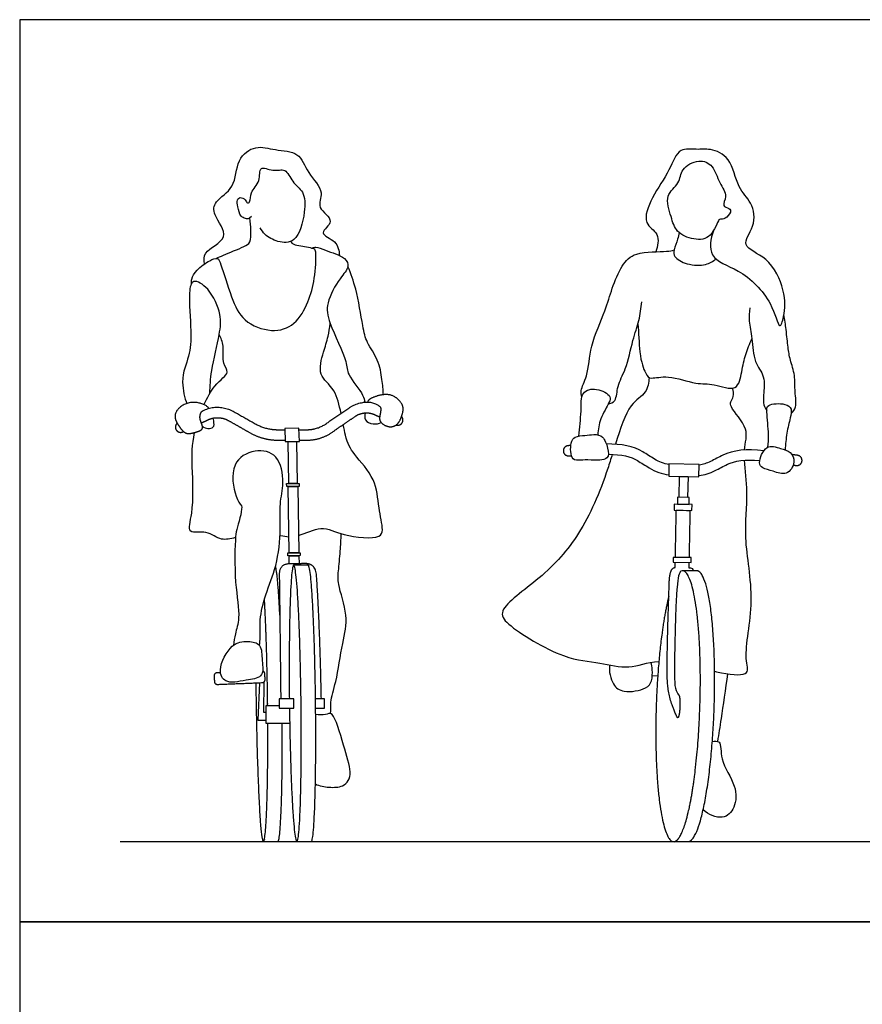
# Model space of a CAD drawing. Units: metres. Extents: x 0 to 4.27, y -0.66 to 4.57.
# Drawn here: x 0 to 2.13, y 2.08 to 4.57 of the extents above; entities that cross this region are included whole.
import ezdxf

# ---------------------------------------------------------------- set-up
doc = ezdxf.new("R2010")
doc.units = ezdxf.units.M
for name, color, linetype, true_color in [('AG-DIAGRAM', 7, 'Continuous', 0xfecc66), ('AG-PEOPLE', 7, 'Continuous', 0x66ccff), ('X-VPRT', 6, 'Continuous', 0xff00ff)]:
    doc.layers.add(name, color=color, linetype=linetype, true_color=true_color)

msp = doc.modelspace()

# ---------------------------------------------------------------- linework, layer by layer
at = {"layer": 'AG-DIAGRAM'}
msp.add_lwpolyline([(0.254, 2.4892), (4.0132, 2.4892)], dxfattribs=at)
at = {"layer": 'AG-PEOPLE'}
for points in [[(0.6713, 3.5363), (0.6723, 3.503), (0.7083, 3.5035), (0.7072, 3.5369)], [(0.6797, 3.5031), (0.7008, 3.5034), (0.7024, 3.3969), (0.6813, 3.3966)], [(1.6433, 3.4153), (1.7201, 3.4136), (1.7208, 3.4445), (1.644, 3.4462)], [(0.6759, 3.3965), (0.7078, 3.397), (0.7079, 3.3895), (0.6761, 3.389)], [(1.6698, 3.3617), (1.671, 3.4147), (1.6925, 3.4142), (1.6913, 3.3613)], [(0.6797, 3.3891), (0.7043, 3.3894), (0.7068, 3.2213), (0.6822, 3.2209)], [(1.6573, 3.3294), (1.7023, 3.3284), (1.7026, 3.3433), (1.6576, 3.3443)], [(1.6653, 3.3442), (1.695, 3.3435), (1.6954, 3.3612), (1.6657, 3.3618)], [(0.6786, 3.2209), (0.7105, 3.2214), (0.7106, 3.2139), (0.6787, 3.2134)], [(1.6548, 3.1976), (1.6999, 3.1969), (1.7002, 3.209), (1.6551, 3.2096)], [(0.6573, 2.8276), (0.6943, 2.8276), (0.6943, 2.8507), (0.6573, 2.8507)]]:
    msp.add_lwpolyline(points, close=True, dxfattribs=at)
for points in [[(0.6826, 3.1932), (0.6823, 3.2135), (0.7069, 3.2138), (0.7073, 3.1935)], [(0.6234, 2.8163), (0.6186, 2.8163), (0.6194, 2.8945)], [(1.6018, 2.9096), (1.6157, 2.9102)], [(0.607, 2.8919), (0.6031, 2.7968), (0.6234, 2.7968)], [(0.7493, 2.8276), (0.7716, 2.8276), (0.7716, 2.8507), (0.7491, 2.8507)], [(0.6573, 2.833), (0.6234, 2.833), (0.6234, 2.7895), (0.6837, 2.7895), (0.6837, 2.7905)]]:
    msp.add_lwpolyline(points, dxfattribs=at)
for points, degree, knots in [([(0.4681, 3.9534), (0.4674, 3.9625), (0.4606, 3.9861), (0.54, 4.0168), (0.4881, 4.0761), (0.4924, 4.1144), (0.5492, 4.1449), (0.5462, 4.2183), (0.5976, 4.2563), (0.6461, 4.24), (0.7098, 4.239), (0.7268, 4.1827), (0.7752, 4.1362), (0.7473, 4.0944), (0.8051, 4.0625), (0.7509, 4.0294), (0.8055, 4.0125), (0.8084, 3.9864), (0.8099, 3.9741)], 3, [0, 0, 0, 0, 0.295812, 0.734923, 1.166812, 1.490866, 1.912226, 2.373795, 2.783081, 3.18058, 3.602128, 4.015657, 4.453029, 4.793993, 5.165723, 5.491999, 5.833117, 6.176225, 6.176225, 6.176225, 6.176225]), ([(1.7565, 4.037), (1.7498, 4.0179), (1.74, 3.9644), (1.8265, 3.941), (1.9053, 3.8642), (1.9243, 3.7783), (1.9366, 3.8272), (1.942, 3.8766), (1.9006, 3.9712), (1.8201, 3.9959), (1.8656, 4.0501), (1.8561, 4.1111), (1.8152, 4.1451), (1.8038, 4.2231), (1.7494, 4.247), (1.7157, 4.2415), (1.6662, 4.249), (1.6452, 4.1849), (1.6014, 4.1271), (1.5744, 4.0546), (1.6226, 4.0321), (1.6157, 3.9976), (1.6106, 3.984)], 3, [0, 0, 0, 0, 0.443346, 0.940705, 1.552223, 2.005761, 2.368337, 2.933468, 3.429918, 3.845882, 4.224751, 4.659763, 5.067469, 5.554559, 5.960569, 6.292379, 6.609778, 7.029804, 7.549947, 8.003747, 8.363462, 8.738894, 8.738894, 8.738894, 8.738894]), ([(0.5872, 4.0732), (0.5798, 4.0664), (0.5714, 4.0678), (0.558, 4.0728), (0.5522, 4.0979), (0.5491, 4.115), (0.5583, 4.1237), (0.5726, 4.1171), (0.5757, 4.1054), (0.5853, 4.1108), (0.5826, 4.1372), (0.611, 4.1599), (0.6044, 4.2058), (0.6417, 4.185), (0.675, 4.1982), (0.6891, 4.1586), (0.7222, 4.1371), (0.7242, 4.0839), (0.703, 4.0047), (0.6535, 4.0068), (0.62, 4.026), (0.6125, 4.0385), (0.6093, 4.0445)], 3, [0, 0, 0, 0, 0.200695, 0.397875, 0.671222, 0.905086, 1.077705, 1.287159, 1.46192, 1.601347, 1.872692, 2.209677, 2.524336, 2.828337, 3.139336, 3.46678, 3.813034, 4.217202, 4.707037, 5.068766, 5.411626, 5.66649, 5.66649, 5.66649, 5.66649]), ([(1.6421, 4.1246), (1.6373, 4.1097), (1.6502, 4.0722), (1.6604, 4.0326), (1.7068, 4.0124), (1.7531, 4.0164), (1.7689, 4.0663), (1.7742, 4.0663), (1.7871, 4.0659), (1.8028, 4.0856), (1.7981, 4.0942), (1.7757, 4.099), (1.7948, 4.1268), (1.7694, 4.1585), (1.7583, 4.2036), (1.7193, 4.2205), (1.6731, 4.1953), (1.6727, 4.1558), (1.6464, 4.138), (1.6421, 4.1246)], 3, [0, 0, 0, 0, 0.410784, 0.771567, 1.15634, 1.527749, 1.906347, 2.015476, 2.213289, 2.445923, 2.653797, 2.880591, 3.15506, 3.505527, 3.88802, 4.229783, 4.611675, 4.950961, 5.319637, 5.319637, 5.319637, 5.319637]), ([(0.4976, 3.9672), (0.5038, 3.97), (0.5151, 3.9756), (0.5676, 3.9962), (0.5857, 4.0066), (0.5852, 4.0392), (0.5844, 4.0592), (0.5827, 4.0697)], 3, [0, 0, 0, 0, 0.2544, 0.672769, 0.921593, 1.224306, 1.542395, 1.542395, 1.542395, 1.542395]), ([(1.6698, 4.0325), (1.6687, 4.027), (1.6669, 4.0161), (1.6554, 3.9888), (1.6554, 3.9693), (1.6907, 3.9497), (1.7377, 3.9482), (1.7554, 3.9597), (1.7631, 3.9658)], 3, [0, 0, 0, 0, 0.234212, 0.540057, 0.772205, 1.116064, 1.503944, 1.813191, 1.813191, 1.813191, 1.813191]), ([(0.4353, 3.9039), (0.4349, 3.9076), (0.4339, 3.9158), (0.448, 3.94), (0.4789, 3.9614), (0.5023, 3.971), (0.5113, 3.9477), (0.5353, 3.867), (0.5636, 3.8061), (0.6371, 3.7769), (0.6999, 3.7961), (0.7321, 3.8577), (0.7479, 3.9126), (0.7513, 3.9782), (0.7484, 3.9908), (0.7308, 3.9958), (0.6932, 3.9992), (0.6889, 4.0073), (0.6865, 4.0103)], 3, [0, 0, 0, 0, 0.186646, 0.475374, 0.830573, 1.081394, 1.32449, 1.843143, 2.308703, 2.783739, 3.219183, 3.670727, 4.11597, 4.561659, 4.741336, 4.972918, 5.314725, 5.506498, 5.506498, 5.506498, 5.506498]), ([(0.7384, 3.9933), (0.7422, 3.9946), (0.7514, 3.9973), (0.7748, 3.9867), (0.8249, 3.9715), (0.8363, 3.9443), (0.808, 3.916), (0.7745, 3.8532), (0.7814, 3.8034), (0.8313, 3.7057), (0.8268, 3.6733), (0.8717, 3.6221), (0.8726, 3.6088), (0.8739, 3.6028)], 3, [0, 0, 0, 0, 0.195286, 0.479834, 0.885912, 1.149815, 1.490994, 1.955425, 2.362997, 2.936991, 3.269887, 3.712869, 3.951292, 3.951292, 3.951292, 3.951292]), ([(1.4235, 3.6154), (1.4222, 3.6209), (1.4185, 3.6339), (1.4409, 3.6717), (1.4429, 3.7467), (1.4838, 3.8336), (1.4986, 3.89), (1.5234, 3.9497), (1.5575, 3.9864), (1.634, 3.9827), (1.6514, 3.9872), (1.6569, 3.9885)], 3, [0, 0, 0, 0, 0.235503, 0.593336, 1.090233, 1.645358, 2.086389, 2.532809, 2.92552, 3.421253, 3.631816, 3.631816, 3.631816, 3.631816]), ([(0.9209, 3.6217), (0.9205, 3.6346), (0.9178, 3.6603), (0.9094, 3.7108), (0.8773, 3.7539), (0.868, 3.7965), (0.8532, 3.8914), (0.8387, 3.9276), (0.8311, 3.9465)], 3, [0, 0, 0, 0, 0.349497, 0.749653, 1.151835, 1.52764, 2.072376, 2.511926, 2.511926, 2.511926, 2.511926]), ([(0.4813, 3.6252), (0.4822, 3.6445), (0.4836, 3.6817), (0.5069, 3.7751), (0.5117, 3.8242), (0.4836, 3.8904), (0.4365, 3.9188), (0.4262, 3.8753), (0.4357, 3.7822), (0.4306, 3.7154), (0.4058, 3.6684), (0.4176, 3.6114), (0.4233, 3.5996)], 3, [0, 0, 0, 0, 0.428203, 0.972043, 1.373838, 1.846971, 2.203523, 2.514854, 3.061548, 3.520203, 4.035067, 4.387523, 4.387523, 4.387523, 4.387523]), ([(1.4901, 3.5978), (1.4962, 3.5997), (1.512, 3.6045), (1.5119, 3.6466), (1.5372, 3.686), (1.5511, 3.7596), (1.5692, 3.8087), (1.5737, 3.8414), (1.5754, 3.8572)], 3, [0, 0, 0, 0, 0.248684, 0.591928, 0.986698, 1.475836, 1.891769, 2.284241, 2.284241, 2.284241, 2.284241]), ([(1.8486, 3.8416), (1.8474, 3.8305), (1.8454, 3.807), (1.8561, 3.764), (1.8573, 3.7038), (1.8891, 3.6699), (1.8832, 3.6218), (1.8828, 3.596), (1.8887, 3.586), (1.8918, 3.5817)], 3, [0, 0, 0, 0, 0.329659, 0.710181, 1.144849, 1.520736, 1.905606, 2.191962, 2.417617, 2.417617, 2.417617, 2.417617]), ([(1.9535, 3.5739), (1.9582, 3.5787), (1.9692, 3.5903), (1.9615, 3.6301), (1.9647, 3.6701), (1.9504, 3.7095), (1.9453, 3.7428), (1.9419, 3.7795), (1.9372, 3.8117), (1.935, 3.8249)], 3, [0, 0, 0, 0, 0.256678, 0.606662, 0.973274, 1.335852, 1.661923, 2.045435, 2.300009, 2.300009, 2.300009, 2.300009]), ([(0.8137, 3.5743), (0.8093, 3.5955), (0.7966, 3.6441), (0.7523, 3.6671), (0.7691, 3.7319), (0.7801, 3.7622), (0.785, 3.7906), (0.7864, 3.802)], 3, [4.125662, 4.125662, 4.125662, 4.125662, 4.43831, 4.84954, 5.269976, 5.637957, 5.867843, 5.867843, 5.867843, 5.867843]), ([(1.5652, 3.8006), (1.5673, 3.7798), (1.5687, 3.7144), (1.5863, 3.6711), (1.5963, 3.6601), (1.6437, 3.6732), (1.7126, 3.6465), (1.7558, 3.6519), (1.8189, 3.6254), (1.8282, 3.6828), (1.8373, 3.7233), (1.8481, 3.7508), (1.8541, 3.7637)], 3, [0.126905, 0.126905, 0.126905, 0.126905, 0.365443, 0.676741, 1.001047, 1.390992, 1.869036, 2.259886, 2.672464, 3.047508, 3.428454, 3.801003, 3.801003, 3.801003, 3.801003]), ([(0.4664, 3.5964), (0.4744, 3.6144), (0.497, 3.654), (0.5351, 3.6762), (0.5115, 3.7009), (0.5188, 3.7462), (0.5094, 3.7649), (0.5051, 3.7743)], 3, [2.92925, 2.92925, 2.92925, 2.92925, 3.208226, 3.595463, 3.869787, 4.241935, 4.555207, 4.555207, 4.555207, 4.555207]), ([(1.5936, 3.6655), (1.593, 3.6527), (1.5881, 3.6223), (1.5431, 3.6024), (1.5207, 3.5361), (1.5083, 3.4963)], 3, [0.020441, 0.020441, 0.020441, 0.020441, 0.361137, 0.763673, 1.254648, 1.254648, 1.254648, 1.254648]), ([(1.4159, 3.517), (1.4171, 3.538), (1.4238, 3.5771), (1.4191, 3.6301), (1.4609, 3.6411), (1.4995, 3.6188), (1.4923, 3.6005), (1.4685, 3.5602), (1.4648, 3.5337), (1.4638, 3.5199)], 3, [0, 0, 0, 0, 0.451708, 0.836172, 1.170644, 1.522118, 1.742915, 2.128319, 2.494567, 2.494567, 2.494567, 2.494567]), ([(1.8352, 3.4815), (1.8369, 3.502), (1.8508, 3.5338), (1.7991, 3.5882), (1.799, 3.6039), (1.8097, 3.617), (1.8072, 3.6317), (1.8045, 3.6382)], 3, [10.321604, 10.321604, 10.321604, 10.321604, 10.73693, 11.199214, 11.406431, 11.626718, 11.8867, 11.8867, 11.8867, 11.8867]), ([(1.8947, 3.4887), (1.8956, 3.4994), (1.8978, 3.5195), (1.8912, 3.5763), (1.8919, 3.599), (1.9387, 3.6012), (1.9567, 3.586), (1.9508, 3.5615), (1.9415, 3.5237), (1.939, 3.4961), (1.9384, 3.4819)], 3, [0, 0, 0, 0, 0.323022, 0.751014, 0.990581, 1.351852, 1.606904, 1.87439, 2.232084, 2.602512, 2.602512, 2.602512, 2.602512]), ([(0.8755, 3.5757), (0.8736, 3.5701), (0.8708, 3.5553), (0.8959, 3.5456), (0.9092, 3.5485), (0.9154, 3.5512)], 3, [0, 0, 0, 0, 0.236572, 0.5025206, 0.7569062, 0.7569062, 0.7569062, 0.7569062]), ([(0.4625, 3.5417), (0.4666, 3.5388), (0.4761, 3.5353), (0.4924, 3.5373), (0.4927, 3.5507), (0.4901, 3.5602), (0.4894, 3.5624)], 3, [0, 0, 0, 0, 0.2190609, 0.4219635, 0.6509405, 0.7209005, 0.7209005, 0.7209005, 0.7209005]), ([(0.7062, 3.2652), (0.7238, 3.2707), (0.7687, 3.2928), (0.8155, 3.2621), (0.913, 3.2548), (0.9212, 3.281), (0.9073, 3.3381), (0.9043, 3.4084), (0.8447, 3.4708), (0.8279, 3.5018), (0.8211, 3.5362), (0.8192, 3.5461)], 3, [0.415538, 0.415538, 0.415538, 0.415538, 0.805501, 1.245938, 1.772968, 2.016131, 2.438975, 2.917126, 3.419001, 3.831859, 3.985173, 3.985173, 3.985173, 3.985173]), ([(0.5466, 3.2595), (0.5331, 3.2567), (0.508, 3.2501), (0.4756, 3.2795), (0.4205, 3.2661), (0.4421, 3.3278), (0.4362, 3.4419), (0.4359, 3.4942), (0.4429, 3.526)], 3, [0.033178, 0.033178, 0.033178, 0.033178, 0.338346, 0.70659, 1.056373, 1.434832, 2.044272, 2.569828, 2.569828, 2.569828, 2.569828]), ([(1.4068, 3.5142), (1.4017, 3.5116), (1.3938, 3.5007), (1.3946, 3.4531), (1.4226, 3.4566), (1.443, 3.4564), (1.4952, 3.4545), (1.4891, 3.4876), (1.4783, 3.5188), (1.4538, 3.5217), (1.4317, 3.5184), (1.4133, 3.5175), (1.4068, 3.5142)], 3, [0, 0, 0, 0, 0.252807, 0.620126, 0.873633, 1.179711, 1.530001, 1.817919, 2.138258, 2.467342, 2.764236, 3.083811, 3.083811, 3.083811, 3.083811]), ([(1.644, 3.4447), (1.6315, 3.4466), (1.6194, 3.4513), (1.6076, 3.4585), (1.5976, 3.4647), (1.5876, 3.4709), (1.5776, 3.477), (1.5547, 3.4911), (1.524, 3.4972), (1.4854, 3.497)], 3, [5.127729, 5.127729, 5.127729, 5.127729, 5.2714577, 5.2714577, 5.2714577, 5.3838043, 5.3838043, 5.3838043, 5.6849229, 5.6849229, 5.6849229, 5.6849229]), ([(1.9261, 3.4857), (1.9151, 3.4891), (1.8887, 3.4988), (1.8684, 3.4488), (1.8807, 3.4346), (1.9086, 3.4285), (1.9429, 3.4145), (1.9663, 3.4508), (1.9534, 3.4787), (1.9361, 3.4827), (1.9261, 3.4857)], 3, [0, 0, 0, 0, 0.328863, 0.700417, 0.921388, 1.224792, 1.551196, 1.883253, 2.171392, 2.46892, 2.46892, 2.46892, 2.46892]), ([(0.6071, 2.9864), (0.6078, 2.9934), (0.6098, 3.0083), (0.6065, 3.0536), (0.6219, 3.1173), (0.6523, 3.1877), (0.6625, 3.2808), (0.6566, 3.3448), (0.6711, 3.3972), (0.6571, 3.4735), (0.5957, 3.4858), (0.5306, 3.4517), (0.5439, 3.362), (0.5582, 3.3454), (0.5651, 3.3343), (0.5503, 3.2831), (0.5453, 3.2624), (0.5426, 3.1431), (0.5601, 3.0597), (0.5449, 3.0166), (0.5428, 2.9965), (0.5414, 2.9869)], 3, [0, 0, 0, 0, 0.260083, 0.631608, 1.086489, 1.58436, 2.128571, 2.576657, 2.993425, 3.454139, 3.890574, 4.336259, 4.834997, 5.15737, 5.15737, 5.571549, 5.84257, 6.447291, 6.982682, 7.34586, 7.649353, 7.649353, 7.649353, 7.649353]), ([(1.5005, 3.4707), (1.4968, 3.4588), (1.4733, 3.3831), (1.4223, 3.2668), (1.3277, 3.1597), (1.2075, 3.079), (1.2375, 3.0332), (1.3771, 2.9488), (1.4657, 2.9457), (1.545, 2.923), (1.5875, 2.9445), (1.6184, 2.9453)], 3, [1.358385, 1.358385, 1.358385, 1.358385, 1.502951, 2.266604, 2.965102, 3.598494, 3.941748, 4.6605, 5.212573, 5.701018, 6.200752, 6.200752, 6.200752, 6.200752]), ([(1.4909, 3.471), (1.5238, 3.4705), (1.5482, 3.4647), (1.564, 3.455), (1.574, 3.4488), (1.584, 3.4427), (1.594, 3.4365), (1.6098, 3.4267), (1.6263, 3.4208), (1.6434, 3.4187)], 3, [6.424453, 6.424453, 6.424453, 6.424453, 6.7100727, 6.7100727, 6.7100727, 6.8224194, 6.8224194, 6.8224194, 6.9760744, 6.9760744, 6.9760744, 6.9760744]), ([(1.8842, 3.4795), (1.841, 3.4846), (1.8066, 3.4816), (1.7806, 3.4685), (1.7701, 3.4632), (1.7596, 3.4579), (1.7491, 3.4526), (1.7397, 3.4478), (1.7303, 3.4446), (1.7208, 3.443)], 3, [4.3184273, 4.3184273, 4.3184273, 4.3184273, 4.6456246, 4.6456246, 4.6456246, 4.7579712, 4.7579712, 4.7579712, 4.867024, 4.867024, 4.867024, 4.867024]), ([(1.7202, 3.4167), (1.7339, 3.4185), (1.7474, 3.4227), (1.7608, 3.4295), (1.7713, 3.4348), (1.7818, 3.4401), (1.7922, 3.4454), (1.81, 3.4543), (1.8373, 3.458), (1.8738, 3.4546)], 3, [3.0835839, 3.0835839, 3.0835839, 3.0835839, 3.2070096, 3.2070096, 3.2070096, 3.3193562, 3.3193562, 3.3193562, 3.6261302, 3.6261302, 3.6261302, 3.6261302]), ([(1.7597, 2.9208), (1.7655, 2.9195), (1.8035, 2.9117), (1.8525, 2.9083), (1.8309, 2.9606), (1.8654, 3.1033), (1.8302, 3.2577), (1.8464, 3.3618), (1.8365, 3.431), (1.8352, 3.4555)], 3, [6.840985, 6.840985, 6.840985, 6.840985, 6.921923, 7.375803, 7.714332, 8.400622, 9.122494, 9.73628, 10.160162, 10.160162, 10.160162, 10.160162]), ([(1.6603, 3.2096), (1.661, 3.2495), (1.6618, 3.2894), (1.6625, 3.3293), (1.674, 3.329), (1.6856, 3.3287), (1.6971, 3.3285), (1.6964, 3.2887), (1.6957, 3.2489), (1.6949, 3.2091)], 3, [15.2581333, 15.2581333, 15.2581333, 15.2581333, 15.6451605, 15.6451605, 15.6451605, 15.7688233, 15.7688233, 15.7688233, 16.1549291, 16.1549291, 16.1549291, 16.1549291]), ([(0.7872, 2.8136), (0.7881, 2.8231), (0.7853, 2.8442), (0.8031, 2.8962), (0.8164, 2.993), (0.8344, 3.0601), (0.8039, 3.1408), (0.8071, 3.1739), (0.8121, 3.2262), (0.8135, 3.2548), (0.814, 3.2696)], 3, [0, 0, 0, 0, 0.302086, 0.715277, 1.272494, 1.751501, 2.254283, 2.582689, 2.982052, 3.357799, 3.357799, 3.357799, 3.357799]), ([(0.7639, 2.8507), (0.7599, 3.0449), (0.7495, 3.1947), (0.721, 3.1938), (0.7174, 3.1937), (0.7086, 3.1935), (0.6952, 3.1933), (0.6839, 3.1932), (0.6567, 3.1928), (0.6573, 3.1653), (0.6593, 3.0079), (0.661, 2.8507)], 2, [0, 0, 0, 0.958258, 1.193723, 1.193723, 1.21692, 1.21692, 1.281187, 1.281187, 1.423281, 1.423281, 2.420282, 2.420282, 2.420282]), ([(1.6947, 3.197), (1.6946, 3.1924), (1.6946, 3.1879), (1.6945, 3.1833), (1.6972, 3.1837), (1.7035, 3.1828), (1.7049, 3.1778), (1.7052, 3.1757)], 3, [16.193979, 16.193979, 16.193979, 16.193979, 16.2381588, 16.2381588, 16.2381588, 16.4023749, 16.5486087, 16.5486087, 16.5486087, 16.5486087]), ([(0.6071, 2.9864), (0.6012, 2.9938), (0.5753, 2.9982), (0.535, 2.9937), (0.4992, 2.9248), (0.5214, 2.8873), (0.564, 2.8973), (0.6211, 2.9048), (0.612, 2.9477), (0.6137, 2.978), (0.6071, 2.9864)], 3, [0, 0, 0, 0, 0.313103, 0.694141, 1.151438, 1.479152, 1.928668, 2.218863, 2.568314, 2.919604, 2.919604, 2.919604, 2.919604]), ([(1.4938, 2.9371), (1.4915, 2.9209), (1.4997, 2.8859), (1.5284, 2.8647), (1.5871, 2.8744), (1.6018, 2.8953), (1.6027, 2.925), (1.6005, 2.9373), (1.5989, 2.9435)], 3, [0, 0, 0, 0, 0.398637, 0.724452, 1.144395, 1.420364, 1.721186, 1.969015, 1.969015, 1.969015, 1.969015]), ([(1.7678, 2.743), (1.7709, 2.7625), (1.777, 2.8015), (1.7881, 2.8768), (1.7934, 2.9145)], 3, [0, 0, 0, 0, 0.437653, 1.045145, 1.045145, 1.045145, 1.045145]), ([(0.7487, 2.6353), (0.7595, 2.6303), (0.7828, 2.626), (0.8244, 2.6271), (0.8441, 2.6606), (0.8196, 2.7302), (0.7953, 2.823), (0.7746, 2.8087), (0.7581, 2.811), (0.7495, 2.811)], 3, [0, 0, 0, 0, 0.335472, 0.670762, 1.102813, 1.533038, 2.000424, 2.258656, 2.54442, 2.54442, 2.54442, 2.54442]), ([(1.7539, 2.7429), (1.7595, 2.7436), (1.7786, 2.7469), (1.7713, 2.6928), (1.8165, 2.6335), (1.8142, 2.5757), (1.7809, 2.5411), (1.7434, 2.5582), (1.7305, 2.5698)], 3, [0, 0, 0, 0, 0.234651, 0.605726, 1.100747, 1.516825, 1.869544, 2.279802, 2.279802, 2.279802, 2.279802])]:
    msp.add_open_spline(points, degree=degree, knots=knots, dxfattribs=at)
for points, weights, degree, knots in [([(0.7074, 3.533), (0.7137, 3.533), (0.72, 3.533), (0.7263, 3.533), (0.7468, 3.533), (0.7652, 3.5394), (0.7814, 3.5522), (0.7816, 3.5523), (0.7817, 3.5524), (0.7818, 3.5525), (0.7995, 3.5646), (0.8172, 3.5767), (0.8349, 3.5887), (0.858, 3.6045), (0.8853, 3.6067), (0.9121, 3.5928), (0.9151, 3.588), (0.9134, 3.5731), (0.9078, 3.5541), (0.9328, 3.5374), (0.9585, 3.5434), (0.9698, 3.5727), (0.9735, 3.5962), (0.945, 3.6248), (0.9099, 3.6214), (0.8841, 3.6108), (0.8816, 3.6051), (0.8807, 3.6031)], [1, 1, 1, 1, 1, 1, 1, 1, 1, 1, 1, 1, 1, 0.924221825541, 0.924221825541, 1, 1, 1, 1, 1, 1, 1, 1, 1, 1, 1, 1, 1], 3, [-1.02692, -1.02692, -1.02692, -1.02692, -0.968706, -0.968706, -0.968706, -0.755085, -0.755085, -0.755085, -0.753588, -0.753588, -0.753588, -0.57182, -0.57182, -0.57182, -0.36637, -0.36637, -0.210735, 0.003274, 0.240699, 0.522735, 0.793496, 1.09721, 1.364107, 1.695803, 2.03044, 2.320166, 2.457344, 2.457344, 2.457344, 2.457344]), ([(0.479, 3.5871), (0.4775, 3.5893), (0.4723, 3.5948), (0.4278, 3.612), (0.3826, 3.5769), (0.4025, 3.5427), (0.4197, 3.52), (0.4422, 3.5257), (0.465, 3.5322), (0.4616, 3.5465), (0.4548, 3.5625), (0.4572, 3.5738), (0.461, 3.5799), (0.463, 3.5809), (0.4649, 3.5818), (0.4897, 3.5938), (0.5173, 3.5929), (0.5413, 3.5793), (0.5598, 3.5689), (0.5783, 3.5584), (0.5968, 3.5479), (0.6145, 3.538), (0.634, 3.533), (0.6553, 3.533), (0.6607, 3.533), (0.666, 3.533), (0.6714, 3.533)], [1, 1, 1, 1, 1, 1, 1, 1, 1, 1, 1, 1, 1, 1, 1, 0.924221825541, 0.924221825541, 1, 1, 1, 1, 1, 1, 1, 1, 1, 1], 3, [-4.624385, -4.624385, -4.624385, -4.624385, -4.493799, -4.236481, -3.584559, -3.266685, -2.978138, -2.717017, -2.461423, -2.272677, -2.036806, -1.808038, -1.808038, -1.786331, -1.786331, -1.786331, -1.580882, -1.580882, -1.580882, -1.400611, -1.400611, -1.400611, -1.18699, -1.18699, -1.18699, -1.137641, -1.137641, -1.137641, -1.137641]), ([(0.7082, 3.5065), (0.7142, 3.5065), (0.7202, 3.5065), (0.7263, 3.5065), (0.7528, 3.5065), (0.7766, 3.5148), (0.7975, 3.5312), (0.8149, 3.5431), (0.8323, 3.555), (0.8497, 3.5669), (0.8649, 3.5773), (0.8828, 3.5787), (0.8995, 3.571), (0.9036, 3.5691), (0.9076, 3.5672), (0.9114, 3.5654)], [1, 1, 1, 1, 1, 1, 1, 1, 1, 1, 0.924221825541, 0.924221825541, 1, 1, 1, 1], 3, [-0.8873905, -0.8873905, -0.8873905, -0.8873905, -0.8316866, -0.8316866, -0.8316866, -0.6193552, -0.6193552, -0.6193552, -0.440385, -0.440385, -0.440385, -0.2349358, -0.2349358, -0.2349358, -0.1887235, -0.1887235, -0.1887235, -0.1887235]), ([(0.399, 3.5496), (0.3901, 3.5421), (0.3964, 3.5323), (0.4028, 3.5226), (0.4132, 3.5276), (0.414, 3.528), (0.4148, 3.5284)], [1, 0.750924318563, 1, 0.750924318563, 1, 1, 1], 2, [5.937501, 5.937501, 5.937501, 5.997858, 5.997858, 6.058215, 6.058215, 6.0641335, 6.0641335, 6.0641335]), ([(0.4599, 3.5501), (0.4654, 3.5527), (0.4709, 3.5554), (0.4764, 3.558), (0.4933, 3.5661), (0.512, 3.5655), (0.5283, 3.5563), (0.5468, 3.5459), (0.5653, 3.5354), (0.5838, 3.525), (0.6055, 3.5127), (0.6294, 3.5065), (0.6553, 3.5065), (0.661, 3.5065), (0.6666, 3.5065), (0.6722, 3.5065)], [1, 1, 1, 1, 0.924221825541, 0.924221825541, 1, 1, 1, 1, 1, 1, 1, 1, 1, 1], 3, [-1.7106159, -1.7106159, -1.7106159, -1.7106159, -1.6493114, -1.6493114, -1.6493114, -1.4438621, -1.4438621, -1.4438621, -1.2635913, -1.2635913, -1.2635913, -1.0499705, -1.0499705, -1.0499705, -0.9981118, -0.9981118, -0.9981118, -0.9981118]), ([(0.9533, 3.545), (0.9598, 3.5429), (0.9659, 3.5456), (0.969, 3.5515), (0.9716, 3.5565), (0.971, 3.5623), (0.9669, 3.5666)], [0.939972671765, 0.807361119247, 0.827370228659, 1, 0.849499300206, 0.814998865271, 0.896498695195], 3, [0.0076171, 0.0076171, 0.0076171, 0.0076171, 0.0657173, 0.0657173, 0.0657173, 0.1163698, 0.1163698, 0.1163698, 0.1163698]), ([(1.3957, 3.4929), (1.3923, 3.4927), (1.3889, 3.4925), (1.376, 3.4919), (1.3766, 3.479), (1.3773, 3.4661), (1.3902, 3.4667), (1.3937, 3.4669), (1.3972, 3.467)], [1, 1, 1, 0.707106781187, 1, 0.707106781187, 1, 1, 1], 2, [5.9596545, 5.9596545, 5.9596545, 5.9812212, 5.9812212, 6.0469385, 6.0469385, 6.1126559, 6.1126559, 6.1350201, 6.1350201, 6.1350201]), ([(1.9586, 3.4435), (1.9625, 3.4429), (1.9664, 3.4424), (1.9792, 3.4407), (1.9809, 3.4535), (1.9827, 3.4663), (1.9699, 3.4681), (1.9629, 3.469), (1.9559, 3.4699)], [1, 1, 1, 0.707106781187, 1, 0.707106781187, 1, 1, 1], 2, [3.8918332, 3.8918332, 3.8918332, 3.9167731, 3.9167731, 3.9824904, 3.9824904, 4.0482078, 4.0482078, 4.0931036, 4.0931036, 4.0931036]), ([(1.6436, 3.1106), (1.6265, 3.0434), (1.6154, 2.9428), (1.6118, 2.8343), (1.6052, 2.6332), (1.6234, 2.4903), (1.6558, 2.4892), (1.6882, 2.4881), (1.7158, 2.6295), (1.7224, 2.8306), (1.7291, 3.0317), (1.7109, 3.1746), (1.6785, 3.1757), (1.6738, 3.1758), (1.669, 3.1723), (1.6625, 3.12), (1.6604, 3.0564), (1.6586, 2.9787), (1.658, 2.9365), (1.6581, 2.9093), (1.6589, 2.8911), (1.6607, 2.8754), (1.6633, 2.8637), (1.6684, 2.8615), (1.671, 2.8604), (1.6723, 2.8484), (1.6718, 2.8323), (1.6712, 2.8152), (1.6689, 2.8032), (1.6661, 2.8033), (1.6657, 2.8033), (1.6652, 2.8037), (1.6648, 2.8046), (1.6499, 2.8351), (1.6416, 2.8658), (1.6385, 2.9249), (1.6401, 3.008), (1.6448, 3.1459), (1.6457, 3.1714), (1.6507, 3.184), (1.6598, 3.1837), (1.6599, 3.1883), (1.66, 3.1929), (1.6601, 3.1975)], [0.858648958678, 0.837040455734, 0.884157469508, 1, 0.804737854124, 0.804737854124, 1, 0.804737854124, 0.804737854124, 1, 0.804737854124, 0.804737854124, 1, 0.966241709382, 0.938319789046, 0.916234238992, 0.916234238992, 0.916234238992, 0.916234238992, 0.916234238992, 0.916234238992, 0.916234238992, 0.916234238992, 0.916234238992, 0.75647646115, 0.764258146689, 0.939579295608, 0.756115026127, 0.756115026127, 0.939579295608, 0.903247862464, 0.874111143789, 0.852169139585, 0.852169139585, 0.852169139585, 0.852169139585, 0.852169139585, 0.852169139585, 0.852169139585, 0.852169139585, 0.852169139585, 0.852169139585, 0.852169139585, 0.852169139585], 3, [2.470009, 2.470009, 2.470009, 2.470009, 3.511695, 3.511695, 3.511695, 5.267543, 5.267543, 5.267543, 7.023391, 7.023391, 7.023391, 8.779238, 8.779238, 8.779238, 9.082801, 9.082801, 9.518817, 9.700091, 9.836912, 9.927669, 9.964378, 10.013072, 10.080624, 10.080624, 10.080624, 11.758538, 11.758538, 11.758538, 13.514386, 13.514386, 13.514386, 13.862096, 13.862096, 13.862096, 14.458601, 14.458601, 15.006144, 15.006144, 15.006144, 15.174364, 15.174364, 15.174364, 15.219083, 15.219083, 15.219083, 15.219083]), ([(0.6831, 2.8276), (0.6874, 2.489), (0.7017, 2.4892), (0.7165, 2.4894), (0.7125, 2.8395), (0.7086, 3.1896), (0.6938, 3.1895), (0.6795, 3.1893), (0.6828, 2.8507)], [0.986757627334, 0.7138848228, 1, 0.707106781187, 1, 0.707106781187, 1, 0.713884718054, 0.986757827131], 2, [3.525275, 3.525275, 3.525275, 5.227427, 5.227427, 6.969903, 6.969903, 8.712378, 8.712378, 10.414531, 10.414531, 10.414531]), ([(0.7017, 2.4892), (0.72, 2.4892), (0.7383, 2.4892), (0.7383, 2.4892), (0.7383, 2.4892), (0.7531, 2.4894), (0.7492, 2.8395), (0.7453, 3.1896), (0.7305, 3.1895), (0.7305, 3.1895), (0.7305, 3.1895), (0.7122, 3.1895), (0.6939, 3.1895)], [1, 1, 1, 1.00009771397, 1.00019549321, 0.707245015763, 1.00019549321, 0.707245015763, 1.00019549321, 1.00013011394, 1.00006476385, 1.00006476385, 1.00006476385], 2, [0, 0, 0, 0.116137, 0.116137, 0.116718, 0.116718, 1.859194, 1.859194, 3.601669, 3.601669, 3.602058, 3.602058, 3.718195, 3.718195, 3.718195]), ([(1.6564, 2.4892), (1.6742, 2.4892), (1.692, 2.4892), (1.7473, 2.4874), (1.7586, 2.8306), (1.77, 3.1738), (1.7147, 3.1757), (1.7145, 3.1757), (1.7143, 3.1757), (1.6962, 3.1757), (1.6782, 3.1757)], [1, 1, 1, 0.707106781187, 1, 0.707106781187, 1, 0.998814223072, 0.997638047369, 0.997638047369, 0.997638047369], 2, [0, 0, 0, 0.115133, 0.115133, 1.870981, 1.870981, 3.626829, 3.626829, 3.633937, 3.633937, 3.750977, 3.750977, 3.750977]), ([(0.6279, 2.833), (0.6278, 2.8362), (0.6278, 2.8395), (0.626, 2.9992), (0.6197, 3.1038)], [0.992429572785, 0.996164561297, 1, 0.841120635336, 0.854608883813], 2, [6.9470849, 6.9470849, 6.9470849, 6.9699026, 6.9699026, 7.9151052, 7.9151052, 7.9151052]), ([(0.5084, 2.9173), (0.5039, 2.9171), (0.4994, 2.9169), (0.4921, 2.9167), (0.4924, 2.9094), (0.4927, 2.902), (0.493, 2.8947), (0.4933, 2.8874), (0.5006, 2.8877), (0.5575, 2.8899), (0.6144, 2.8922), (0.6217, 2.8925), (0.6214, 2.8998), (0.6211, 2.9071), (0.6208, 2.9145), (0.6206, 2.9199), (0.6153, 2.9213)], [1, 1, 1, 0.707106781187, 1, 1, 1, 0.707106781187, 1, 1, 1, 0.707106781187, 1, 1, 1, 0.802014234088, 1], 2, [0.8485038, 0.8485038, 0.8485038, 0.8770707, 0.8770707, 0.9134546, 0.9134546, 0.959995, 0.959995, 0.9963789, 0.9963789, 1.3570682, 1.3570682, 1.3934521, 1.3934521, 1.4399925, 1.4399925, 1.4696471, 1.4696471, 1.4696471]), ([(0.5978, 2.8915), (0.6026, 2.489), (0.6169, 2.4892), (0.6297, 2.4893), (0.6282, 2.7895)], [0.986757627334, 0.7138848228, 1, 0.735965210582, 0.947969916414], 2, [3.525275, 3.525275, 3.525275, 5.227427, 5.227427, 6.798218, 6.798218, 6.798218]), ([(0.6169, 2.4892), (0.6353, 2.4892), (0.6536, 2.4892), (0.6536, 2.4892), (0.6536, 2.4892), (0.6664, 2.4893), (0.6649, 2.7895)], [1, 1, 1, 1.00009771397, 1.00019549321, 0.736109086786, 0.948155238099], 2, [0, 0, 0, 0.116137, 0.116137, 0.116718, 0.116718, 1.68751, 1.68751, 1.68751])]:
    msp.add_rational_spline(points, weights, degree=degree, knots=knots, dxfattribs=at)
msp.add_open_spline([(0.6593, 3.2648), (0.6689, 3.2635), (0.675, 3.2621), (0.6816, 3.2616)], degree=3, dxfattribs=at)
msp.add_rational_spline([(0.6586, 3.0631), (0.6536, 3.1703), (0.6476, 3.187)], [0.85537837207, 0.83991866037, 0.955420653699], degree=2, dxfattribs=at)
at = {"layer": 'X-VPRT'}
for points in [[(0, 4.572), (0, 2.286), (4.2672, 2.286), (4.2672, 4.572)], [(0, 2.286), (0, 0), (4.2672, 0), (4.2672, 2.286)]]:
    msp.add_lwpolyline(points, close=True, dxfattribs=at)

doc.saveas('drawing.dxf')
